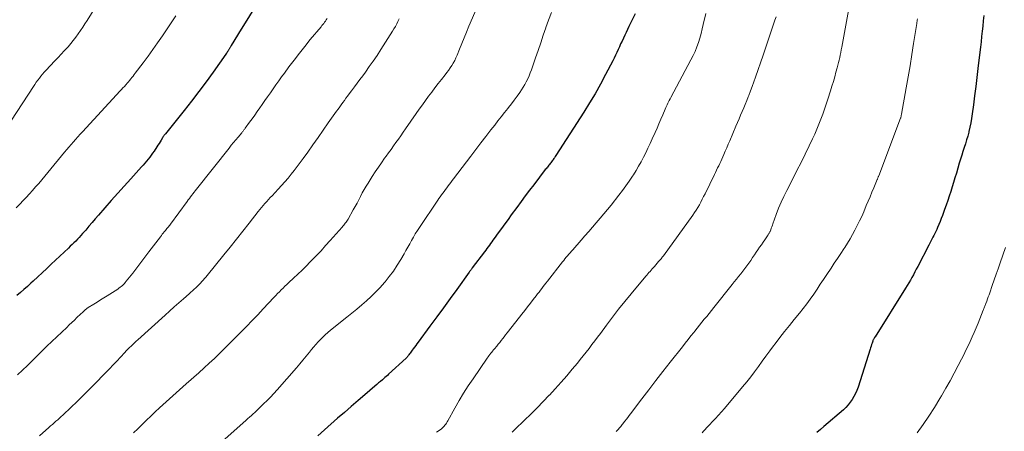
# Model space of a CAD drawing. Units: feet. Extents: x 1920000 to 1925006, y 515000 to 520000.
# Drawn here: x 1921745 to 1921920, y 515458 to 515531 of the extents above; entities that cross this region are included whole.
import ezdxf

# ---------------------------------------------------------------- set-up
doc = ezdxf.new("R2010")
doc.units = ezdxf.units.FT
doc.header["$LTSCALE"] = 100
doc.header["$MEASUREMENT"] = 0
doc.layers.add('CONTOUR INDEX', color=32, linetype='Continuous', lineweight=25)
doc.layers.add('CONTOUR INTERMEDIATE', color=40, linetype='Continuous', lineweight=15)

msp = doc.modelspace()

# ---------------------------------------------------------------- linework, layer by layer
at = {"layer": 'CONTOUR INDEX', "flags": 128}
for points, elevation in [([(1921786.22, 515532.97), (1921785.24, 515531.4), (1921784.27, 515529.83), (1921782.46, 515526.88), (1921782.4, 515526.78), (1921782.34, 515526.68), (1921782.28, 515526.57), (1921782.22, 515526.47), (1921782.16, 515526.37), (1921782.1, 515526.27), (1921782.04, 515526.17), (1921781.98, 515526.06), (1921781.92, 515525.97), (1921781.83, 515525.82), (1921781.73, 515525.67), (1921781.63, 515525.52), (1921781.53, 515525.38), (1921779.25, 515522.16), (1921778, 515520.42), (1921776.72, 515518.7), (1921775.41, 515517), (1921774.07, 515515.32), (1921770.73, 515511.18), (1921770.67, 515511.1), (1921770.6, 515511.01), (1921770.54, 515510.93), (1921770.47, 515510.85), (1921770.41, 515510.76), (1921770.35, 515510.68), (1921770.3, 515510.59), (1921770.24, 515510.5), (1921769.98, 515510.08), (1921769.79, 515509.78), (1921769.61, 515509.49), (1921769.42, 515509.19), (1921769.23, 515508.89), (1921768.72, 515508.1), (1921768.47, 515507.73), (1921768.21, 515507.36), (1921767.94, 515507.01), (1921767.67, 515506.66), (1921767.38, 515506.31), (1921767.09, 515505.97), (1921766.8, 515505.63), (1921766.5, 515505.3), (1921764.58, 515503.18), (1921763.41, 515501.9), (1921762.25, 515500.6), (1921761.1, 515499.31), (1921759.96, 515498), (1921758.83, 515496.7), (1921758.25, 515496.04), (1921757.68, 515495.38), (1921757.11, 515494.73), (1921756.54, 515494.07), (1921755.99, 515493.43), (1921755.69, 515493.1), (1921755.38, 515492.76), (1921755.07, 515492.44), (1921754.76, 515492.11), (1921754.44, 515491.79), (1921754.12, 515491.48), (1921753.79, 515491.17), (1921753.46, 515490.86), (1921750.4, 515487.99), (1921749.59, 515487.23), (1921748.79, 515486.47), (1921747.98, 515485.72), (1921747.17, 515484.96), (1921746.78, 515484.59), (1921746.16, 515484.03), (1921745.53, 515483.48), (1921744.89, 515482.95), (1921744.24, 515482.42)], 940), ([(1921854.45, 515532.56), (1921853.35, 515530.26), (1921853.11, 515529.75), (1921852.86, 515529.24), (1921852.61, 515528.73), (1921852.36, 515528.22), (1921852.35, 515528.2), (1921852.11, 515527.7), (1921851.87, 515527.2), (1921851.64, 515526.69), (1921851.41, 515526.18), (1921851.18, 515525.67), (1921850.95, 515525.17), (1921850.7, 515524.66), (1921850.45, 515524.16), (1921849.19, 515521.72), (1921848.27, 515520.01), (1921847.33, 515518.32), (1921846.33, 515516.67), (1921845.31, 515515.03), (1921840.3, 515507.3), (1921840.22, 515507.17), (1921840.14, 515507.05), (1921840.06, 515506.93), (1921839.99, 515506.8), (1921839.86, 515506.59), (1921839.85, 515506.57), (1921839.83, 515506.55), (1921839.82, 515506.53), (1921839.81, 515506.51), (1921839.75, 515506.43), (1921839.74, 515506.41), (1921839.72, 515506.39), (1921839.71, 515506.37), (1921839.69, 515506.35), (1921839.43, 515506.04), (1921839.31, 515505.89), (1921839.18, 515505.73), (1921839.06, 515505.58), (1921838.93, 515505.43), (1921838.81, 515505.28), (1921838.69, 515505.12), (1921838.57, 515504.97), (1921838.44, 515504.81), (1921836.39, 515502.13), (1921835.63, 515501.13), (1921834.87, 515500.13), (1921834.12, 515499.12), (1921833.38, 515498.1), (1921832.38, 515496.75), (1921831.8, 515495.95), (1921831.22, 515495.15), (1921830.64, 515494.35), (1921830.06, 515493.55), (1921829.34, 515492.53), (1921829.12, 515492.24), (1921828.91, 515491.94), (1921828.69, 515491.65), (1921828.48, 515491.36), (1921828.26, 515491.06), (1921828.04, 515490.77), (1921827.82, 515490.48), (1921827.61, 515490.19), (1921825.42, 515487.31), (1921825.36, 515487.22), (1921825.29, 515487.13), (1921825.22, 515487.04), (1921825.15, 515486.95), (1921825.09, 515486.86), (1921825.02, 515486.77), (1921824.96, 515486.68), (1921824.89, 515486.58), (1921822.66, 515483.49), (1921821.47, 515481.86), (1921820.29, 515480.23), (1921819.09, 515478.6), (1921817.89, 515476.97), (1921815.77, 515474.1), (1921815.55, 515473.81), (1921815.34, 515473.51), (1921815.12, 515473.22), (1921814.9, 515472.93), (1921814.7, 515472.66), (1921814.58, 515472.5), (1921814.47, 515472.34), (1921814.35, 515472.18), (1921814.24, 515472.02), (1921814.13, 515471.86), (1921814.07, 515471.77), (1921814.02, 515471.69), (1921813.96, 515471.61), (1921813.9, 515471.54), (1921813.83, 515471.46), (1921813.77, 515471.39), (1921813.7, 515471.31), (1921813.63, 515471.25), (1921810.52, 515468.4), (1921810.3, 515468.2), (1921810.07, 515468), (1921809.85, 515467.8), (1921809.62, 515467.6), (1921809.4, 515467.42), (1921809.07, 515467.13), (1921808.73, 515466.85), (1921808.39, 515466.56), (1921808.06, 515466.28), (1921806.29, 515464.76), (1921805.07, 515463.71), (1921803.85, 515462.67), (1921802.64, 515461.61), (1921801.43, 515460.56), (1921799.09, 515458.5), (1921797.89, 515457.45)], 920), ([(1921916.56, 515532.24), (1921916.48, 515531.3), (1921916.39, 515530.36), (1921916.3, 515529.43), (1921916.2, 515528.49), (1921916.1, 515527.56), (1921916, 515526.62), (1921915.89, 515525.69), (1921915.54, 515522.79), (1921915.35, 515521.18), (1921915.15, 515519.58), (1921914.94, 515517.97), (1921914.74, 515516.36), (1921914.52, 515514.72), (1921914.41, 515513.94), (1921914.28, 515513.16), (1921914.12, 515512.39), (1921913.94, 515511.62), (1921913.9, 515511.47), (1921913.72, 515510.78), (1921913.52, 515510.09), (1921913.31, 515509.41), (1921913.09, 515508.73), (1921912.86, 515508.05), (1921912.64, 515507.36), (1921912.43, 515506.68), (1921912.22, 515505.99), (1921911.69, 515504.19), (1921911.45, 515503.37), (1921911.2, 515502.55), (1921910.95, 515501.73), (1921910.69, 515500.92), (1921910.43, 515500.11), (1921910.16, 515499.3), (1921909.88, 515498.49), (1921909.59, 515497.69), (1921909.21, 515496.65), (1921909.01, 515496.11), (1921908.8, 515495.57), (1921908.57, 515495.04), (1921908.34, 515494.51), (1921908.19, 515494.16), (1921908.03, 515493.8), (1921907.86, 515493.45), (1921907.68, 515493.11), (1921907.5, 515492.77), (1921907.32, 515492.42), (1921907.13, 515492.08), (1921906.95, 515491.74), (1921906.77, 515491.4), (1921904.81, 515487.59), (1921904.55, 515487.1), (1921904.29, 515486.61), (1921904.03, 515486.12), (1921903.77, 515485.63), (1921903.5, 515485.14), (1921903.23, 515484.66), (1921902.94, 515484.18), (1921902.65, 515483.71), (1921897.21, 515475.08), (1921897.2, 515475.06), (1921897.18, 515475.04), (1921897.17, 515475.02), (1921897.15, 515475), (1921897.1, 515474.92), (1921897.09, 515474.9), (1921897.07, 515474.88), (1921897.06, 515474.86), (1921897.05, 515474.84), (1921896.96, 515474.69), (1921896.91, 515474.6), (1921896.86, 515474.5), (1921896.82, 515474.4), (1921896.78, 515474.29), (1921896.67, 515473.95), (1921896.58, 515473.67), (1921896.49, 515473.4), (1921896.41, 515473.12), (1921896.32, 515472.84), (1921894.17, 515466.08), (1921893.96, 515465.52), (1921893.72, 515464.96), (1921893.45, 515464.43), (1921893.14, 515463.91), (1921892.79, 515463.42), (1921892.41, 515462.95), (1921892, 515462.51), (1921891.56, 515462.1), (1921888.1, 515459.09), (1921887.47, 515458.55), (1921886.84, 515458.02)], 900)]:
    msp.add_lwpolyline(points, dxfattribs=dict(at, elevation=elevation))
at = {"layer": 'CONTOUR INTERMEDIATE', "flags": 128}
for points, elevation in [([(1921761.11, 515538.39), (1921756.8, 515531.37), (1921756.41, 515530.76), (1921756.02, 515530.15), (1921755.61, 515529.55), (1921755.2, 515528.96), (1921754.77, 515528.37), (1921754.32, 515527.8), (1921753.86, 515527.24), (1921753.39, 515526.69), (1921753.27, 515526.56), (1921752.72, 515525.96), (1921752.17, 515525.36), (1921751.62, 515524.77), (1921751.06, 515524.17), (1921749.46, 515522.48), (1921749.15, 515522.15), (1921748.85, 515521.81), (1921748.56, 515521.46), (1921748.28, 515521.1), (1921748, 515520.74), (1921747.74, 515520.37), (1921747.48, 515519.99), (1921747.22, 515519.62), (1921741.27, 515510.53)], 948), ([(1921826.93, 515535.26), (1921824.84, 515530.32), (1921824.41, 515529.3), (1921823.99, 515528.29), (1921823.57, 515527.27), (1921823.15, 515526.25), (1921822.72, 515525.17), (1921822.51, 515524.7), (1921822.29, 515524.24), (1921822.04, 515523.78), (1921821.78, 515523.34), (1921821.5, 515522.91), (1921821.21, 515522.48), (1921820.91, 515522.07), (1921820.59, 515521.66), (1921819.94, 515520.85), (1921819.36, 515520.11), (1921818.78, 515519.37), (1921818.21, 515518.62), (1921817.65, 515517.86), (1921817.09, 515517.1), (1921816.54, 515516.34), (1921815.99, 515515.57), (1921815.45, 515514.8), (1921813.55, 515512.08), (1921813.12, 515511.47), (1921812.69, 515510.85), (1921812.26, 515510.24), (1921811.83, 515509.63), (1921811.4, 515509.02), (1921810.96, 515508.41), (1921810.52, 515507.8), (1921810.08, 515507.2), (1921809.81, 515506.83), (1921809.24, 515506.04), (1921808.69, 515505.25), (1921808.14, 515504.44), (1921807.61, 515503.62), (1921806.86, 515502.43), (1921806.5, 515501.85), (1921806.16, 515501.26), (1921805.83, 515500.66), (1921805.52, 515500.05), (1921805.21, 515499.44), (1921804.89, 515498.83), (1921804.56, 515498.23), (1921804.23, 515497.64), (1921803.3, 515496.01), (1921803.19, 515495.81), (1921803.07, 515495.62), (1921802.93, 515495.44), (1921802.8, 515495.26), (1921802.66, 515495.09), (1921802.51, 515494.91), (1921802.36, 515494.74), (1921802.22, 515494.57), (1921800.11, 515492.19), (1921799.29, 515491.29), (1921798.47, 515490.39), (1921797.64, 515489.51), (1921796.8, 515488.63), (1921796.56, 515488.38), (1921795.83, 515487.64), (1921795.09, 515486.91), (1921794.34, 515486.19), (1921793.57, 515485.48), (1921792.72, 515484.71), (1921792.38, 515484.39), (1921792.04, 515484.07), (1921791.7, 515483.75), (1921791.37, 515483.42), (1921791.05, 515483.09), (1921790.72, 515482.75), (1921790.4, 515482.42), (1921790.08, 515482.08), (1921788.18, 515480.04), (1921787.2, 515479), (1921786.21, 515477.95), (1921785.21, 515476.92), (1921784.2, 515475.89), (1921783.95, 515475.63), (1921783.06, 515474.74), (1921782.17, 515473.85), (1921781.28, 515472.97), (1921780.38, 515472.09), (1921779.47, 515471.23), (1921778.56, 515470.37), (1921777.64, 515469.52), (1921776.7, 515468.68), (1921774.45, 515466.68), (1921773.26, 515465.62), (1921772.07, 515464.55), (1921770.89, 515463.48), (1921769.7, 515462.4), (1921768.93, 515461.7), (1921768.14, 515460.96), (1921767.36, 515460.23), (1921766.59, 515459.48), (1921765.82, 515458.72), (1921765.05, 515457.97)], 928), ([(1921839.54, 515532.76), (1921839.04, 515531.42), (1921838.56, 515530.08), (1921838.55, 515530.06), (1921838.08, 515528.72), (1921837.62, 515527.38), (1921837.16, 515526.04), (1921836.7, 515524.7), (1921836.16, 515523.1), (1921835.96, 515522.56), (1921835.76, 515522.02), (1921835.54, 515521.5), (1921835.31, 515520.98), (1921835.06, 515520.46), (1921834.8, 515519.96), (1921834.5, 515519.47), (1921834.19, 515519), (1921833.89, 515518.56), (1921833.41, 515517.87), (1921832.91, 515517.19), (1921832.41, 515516.53), (1921831.89, 515515.87), (1921831.76, 515515.7), (1921831.17, 515514.97), (1921830.58, 515514.23), (1921830, 515513.49), (1921829.42, 515512.75), (1921828.76, 515511.9), (1921827.86, 515510.73), (1921826.95, 515509.56), (1921826.05, 515508.39), (1921825.15, 515507.22), (1921822.06, 515503.18), (1921821.82, 515502.87), (1921821.58, 515502.55), (1921821.34, 515502.23), (1921821.11, 515501.91), (1921820.87, 515501.59), (1921820.64, 515501.27), (1921820.41, 515500.95), (1921820.17, 515500.63), (1921819.94, 515500.31), (1921819.72, 515499.99), (1921819.49, 515499.67), (1921819.27, 515499.35), (1921816.02, 515494.54), (1921815.65, 515493.97), (1921815.28, 515493.39), (1921814.94, 515492.8), (1921814.61, 515492.2), (1921814.28, 515491.6), (1921813.95, 515491), (1921813.61, 515490.41), (1921813.27, 515489.81), (1921812.69, 515488.82), (1921812.05, 515487.79), (1921811.37, 515486.77), (1921810.64, 515485.8), (1921809.88, 515484.84), (1921809.76, 515484.71), (1921809.01, 515483.86), (1921808.23, 515483.04), (1921807.42, 515482.25), (1921806.58, 515481.49), (1921805.72, 515480.75), (1921804.85, 515480.01), (1921803.98, 515479.29), (1921803.09, 515478.58), (1921800.16, 515476.22), (1921799.69, 515475.84), (1921799.24, 515475.44), (1921798.8, 515475.02), (1921798.37, 515474.6), (1921797.95, 515474.16), (1921797.54, 515473.71), (1921797.15, 515473.25), (1921796.77, 515472.78), (1921796.4, 515472.32), (1921795.83, 515471.61), (1921795.26, 515470.92), (1921794.67, 515470.23), (1921794.08, 515469.55), (1921790.64, 515465.62), (1921790.06, 515464.98), (1921789.47, 515464.34), (1921788.86, 515463.72), (1921788.24, 515463.11), (1921787.59, 515462.48), (1921787.29, 515462.19), (1921786.99, 515461.9), (1921786.68, 515461.62), (1921786.37, 515461.34), (1921786.06, 515461.07), (1921785.75, 515460.79), (1921785.44, 515460.52), (1921785.13, 515460.24), (1921773.82, 515450.22)], 924), ([(1921867.02, 515532.62), (1921866.6, 515530.66), (1921866.41, 515529.84), (1921866.21, 515529.03), (1921865.97, 515528.22), (1921865.72, 515527.42), (1921865.43, 515526.64), (1921865.12, 515525.86), (1921864.77, 515525.1), (1921864.4, 515524.35), (1921860.81, 515517.64), (1921860.68, 515517.39), (1921860.54, 515517.13), (1921860.42, 515516.88), (1921860.29, 515516.63), (1921860.16, 515516.37), (1921860.04, 515516.12), (1921859.92, 515515.86), (1921859.81, 515515.6), (1921859.37, 515514.55), (1921859.03, 515513.77), (1921858.69, 515512.99), (1921858.35, 515512.2), (1921858, 515511.43), (1921857.48, 515510.27), (1921857.11, 515509.45), (1921856.72, 515508.63), (1921856.33, 515507.82), (1921855.92, 515507.01), (1921855.5, 515506.21), (1921855.07, 515505.42), (1921854.61, 515504.64), (1921854.13, 515503.87), (1921853.99, 515503.64), (1921853.41, 515502.77), (1921852.82, 515501.91), (1921852.2, 515501.08), (1921851.56, 515500.26), (1921850.16, 515498.51), (1921849.51, 515497.72), (1921848.86, 515496.93), (1921848.19, 515496.15), (1921847.52, 515495.37), (1921846.85, 515494.6), (1921846.17, 515493.82), (1921845.5, 515493.05), (1921844.82, 515492.28), (1921843.32, 515490.56), (1921843.09, 515490.29), (1921842.86, 515490.03), (1921842.63, 515489.75), (1921842.4, 515489.48), (1921842.17, 515489.21), (1921841.94, 515488.93), (1921841.72, 515488.65), (1921841.5, 515488.38), (1921838.81, 515484.95), (1921838.56, 515484.63), (1921838.31, 515484.31), (1921838.06, 515483.99), (1921837.82, 515483.67), (1921837.57, 515483.34), (1921837.32, 515483.02), (1921837.07, 515482.7), (1921836.82, 515482.38), (1921836.3, 515481.72), (1921835.79, 515481.07), (1921835.28, 515480.42), (1921834.78, 515479.77), (1921834.27, 515479.12), (1921831.89, 515476.08), (1921831.63, 515475.75), (1921831.37, 515475.41), (1921831.11, 515475.08), (1921830.85, 515474.74), (1921830.59, 515474.41), (1921830.33, 515474.08), (1921830.06, 515473.75), (1921829.79, 515473.42), (1921829.4, 515472.95), (1921829.23, 515472.75), (1921829.06, 515472.54), (1921828.9, 515472.34), (1921828.73, 515472.13), (1921828.56, 515471.92), (1921828.4, 515471.71), (1921828.24, 515471.5), (1921828.09, 515471.28), (1921825.56, 515467.6), (1921824.71, 515466.33), (1921823.89, 515465.03), (1921823.1, 515463.72), (1921822.34, 515462.38), (1921821.1, 515460.12), (1921820.97, 515459.91), (1921820.84, 515459.71), (1921820.7, 515459.51), (1921820.56, 515459.32), (1921820.4, 515459.14), (1921820.23, 515458.96), (1921820.05, 515458.81), (1921819.86, 515458.65), (1921819.08, 515458.07)], 916), ([(1921892.62, 515533.79), (1921891.27, 515526.58), (1921891.19, 515526.12), (1921891.1, 515525.67), (1921891, 515525.21), (1921890.9, 515524.76), (1921890.8, 515524.3), (1921890.69, 515523.85), (1921890.57, 515523.4), (1921890.45, 515522.95), (1921890.24, 515522.18), (1921890.01, 515521.34), (1921889.77, 515520.51), (1921889.52, 515519.68), (1921889.26, 515518.86), (1921888.79, 515517.37), (1921888.5, 515516.46), (1921888.19, 515515.56), (1921887.88, 515514.66), (1921887.55, 515513.77), (1921887.21, 515512.88), (1921886.84, 515512), (1921886.46, 515511.13), (1921886.06, 515510.27), (1921885.47, 515509.04), (1921884.75, 515507.57), (1921884.03, 515506.11), (1921883.29, 515504.66), (1921882.55, 515503.2), (1921881.46, 515501.1), (1921880.94, 515500.06), (1921880.46, 515499.01), (1921880.02, 515497.93), (1921879.6, 515496.84), (1921879.01, 515495.17), (1921878.91, 515494.91), (1921878.81, 515494.65), (1921878.71, 515494.39), (1921878.61, 515494.13), (1921878.49, 515493.83), (1921878.44, 515493.72), (1921878.4, 515493.62), (1921878.34, 515493.52), (1921878.29, 515493.42), (1921878.22, 515493.33), (1921878.16, 515493.23), (1921878.1, 515493.14), (1921878.04, 515493.05), (1921877.55, 515492.34), (1921877.24, 515491.9), (1921876.94, 515491.45), (1921876.63, 515491), (1921876.33, 515490.56), (1921876.04, 515490.13), (1921875.71, 515489.64), (1921875.38, 515489.16), (1921875.04, 515488.67), (1921874.7, 515488.19), (1921874.35, 515487.71), (1921874, 515487.23), (1921873.64, 515486.76), (1921873.28, 515486.29), (1921873.26, 515486.26), (1921872.88, 515485.78), (1921872.5, 515485.3), (1921872.12, 515484.83), (1921871.74, 515484.35), (1921868.48, 515480.28), (1921868.05, 515479.76), (1921867.63, 515479.23), (1921867.2, 515478.7), (1921866.78, 515478.18), (1921866.36, 515477.65), (1921865.93, 515477.12), (1921865.51, 515476.6), (1921865.08, 515476.07), (1921864.91, 515475.86), (1921864.4, 515475.22), (1921863.89, 515474.59), (1921863.38, 515473.95), (1921862.88, 515473.31), (1921860.69, 515470.54), (1921859.41, 515468.92), (1921858.14, 515467.29), (1921856.88, 515465.65), (1921855.63, 515464.01), (1921853.62, 515461.37), (1921853.38, 515461.04), (1921853.13, 515460.72), (1921852.89, 515460.4), (1921852.64, 515460.08), (1921852.4, 515459.77), (1921852.27, 515459.6), (1921852.14, 515459.44), (1921852.01, 515459.27), (1921851.88, 515459.11), (1921851.74, 515458.95), (1921851.6, 515458.79), (1921851.46, 515458.63), (1921851.32, 515458.47), (1921851.24, 515458.39), (1921851.06, 515458.2)], 908), ([(1921772.59, 515532.17), (1921770.2, 515528.62), (1921769.36, 515527.4), (1921768.52, 515526.19), (1921767.65, 515525), (1921766.76, 515523.81), (1921765.36, 515521.98), (1921765.17, 515521.72), (1921764.97, 515521.46), (1921764.77, 515521.21), (1921764.56, 515520.96), (1921764.36, 515520.7), (1921764.15, 515520.46), (1921763.94, 515520.21), (1921763.73, 515519.96), (1921763.67, 515519.9), (1921763.43, 515519.62), (1921763.18, 515519.35), (1921762.93, 515519.08), (1921762.69, 515518.81), (1921755.95, 515511.54), (1921755.54, 515511.1), (1921755.14, 515510.65), (1921754.74, 515510.2), (1921754.34, 515509.75), (1921753.95, 515509.29), (1921753.56, 515508.83), (1921753.18, 515508.37), (1921752.79, 515507.91), (1921749.79, 515504.29), (1921749.25, 515503.65), (1921748.71, 515503), (1921748.17, 515502.37), (1921747.62, 515501.73), (1921747.07, 515501.1), (1921746.51, 515500.48), (1921745.94, 515499.86), (1921745.36, 515499.25), (1921744.86, 515498.73), (1921744.17, 515498.04)], 944), ([(1921799.56, 515531.69), (1921799.42, 515531.47), (1921799.28, 515531.26), (1921799.12, 515531.05), (1921798.96, 515530.84), (1921798.8, 515530.64), (1921798.64, 515530.44), (1921798.47, 515530.24), (1921796.56, 515527.94), (1921795.59, 515526.75), (1921794.63, 515525.54), (1921793.69, 515524.32), (1921792.76, 515523.09), (1921791.94, 515522), (1921791.44, 515521.31), (1921790.93, 515520.61), (1921790.43, 515519.91), (1921789.94, 515519.2), (1921789.45, 515518.5), (1921788.96, 515517.79), (1921788.47, 515517.09), (1921787.98, 515516.38), (1921787.57, 515515.81), (1921787.12, 515515.16), (1921786.66, 515514.52), (1921786.2, 515513.88), (1921785.74, 515513.24), (1921784.96, 515512.17), (1921784.89, 515512.07), (1921784.82, 515511.97), (1921784.74, 515511.87), (1921784.66, 515511.77), (1921784.58, 515511.68), (1921784.5, 515511.58), (1921784.42, 515511.48), (1921784.34, 515511.39), (1921783.69, 515510.61), (1921783.29, 515510.13), (1921782.89, 515509.64), (1921782.49, 515509.15), (1921782.1, 515508.66), (1921776.26, 515501.33), (1921776.05, 515501.06), (1921775.84, 515500.79), (1921775.63, 515500.52), (1921775.43, 515500.24), (1921775.23, 515499.97), (1921775.02, 515499.7), (1921774.82, 515499.42), (1921774.62, 515499.15), (1921771.65, 515495.13), (1921771.53, 515494.96), (1921771.4, 515494.8), (1921771.27, 515494.63), (1921771.14, 515494.47), (1921771, 515494.31), (1921770.87, 515494.14), (1921770.74, 515493.98), (1921770.61, 515493.82), (1921770.53, 515493.72), (1921770.36, 515493.51), (1921770.19, 515493.3), (1921770.02, 515493.09), (1921769.86, 515492.87), (1921767.81, 515490.16), (1921767.09, 515489.22), (1921766.37, 515488.28), (1921765.65, 515487.34), (1921764.92, 515486.41), (1921763.77, 515484.95), (1921763.6, 515484.75), (1921763.43, 515484.56), (1921763.25, 515484.38), (1921763.07, 515484.2), (1921762.87, 515484.03), (1921762.67, 515483.87), (1921762.46, 515483.72), (1921762.25, 515483.57), (1921760.39, 515482.37), (1921759.79, 515481.99), (1921759.2, 515481.62), (1921758.6, 515481.25), (1921758, 515480.88), (1921757, 515480.27), (1921756.9, 515480.2), (1921756.8, 515480.14), (1921756.7, 515480.07), (1921756.61, 515479.99), (1921756.52, 515479.92), (1921756.43, 515479.84), (1921756.34, 515479.76), (1921756.25, 515479.68), (1921756.16, 515479.59), (1921756.03, 515479.46), (1921755.89, 515479.34), (1921755.76, 515479.21), (1921755.63, 515479.09), (1921754.98, 515478.48), (1921754.52, 515478.05), (1921754.06, 515477.62), (1921753.6, 515477.19), (1921753.15, 515476.75), (1921749.63, 515473.38), (1921747.88, 515471.69), (1921746.14, 515469.99), (1921744.41, 515468.29)], 936), ([(1921812.39, 515531.64), (1921812.19, 515531.18), (1921811.96, 515530.74), (1921811.72, 515530.29), (1921811.47, 515529.86), (1921811.21, 515529.43), (1921809.13, 515526.18), (1921808.46, 515525.15), (1921807.78, 515524.14), (1921807.08, 515523.14), (1921806.37, 515522.15), (1921805.91, 515521.52), (1921805.41, 515520.85), (1921804.92, 515520.18), (1921804.42, 515519.52), (1921803.92, 515518.85), (1921803.49, 515518.29), (1921803.2, 515517.91), (1921802.91, 515517.53), (1921802.63, 515517.14), (1921802.35, 515516.75), (1921802.08, 515516.36), (1921801.8, 515515.97), (1921801.52, 515515.58), (1921801.25, 515515.19), (1921799.77, 515513.12), (1921798.86, 515511.82), (1921797.94, 515510.53), (1921797.02, 515509.24), (1921796.1, 515507.95), (1921795.28, 515506.81), (1921794.77, 515506.1), (1921794.24, 515505.39), (1921793.71, 515504.68), (1921793.16, 515503.98), (1921792.61, 515503.3), (1921792.04, 515502.62), (1921791.45, 515501.97), (1921790.85, 515501.32), (1921789.75, 515500.18), (1921789.43, 515499.84), (1921789.11, 515499.5), (1921788.79, 515499.15), (1921788.48, 515498.81), (1921788.17, 515498.45), (1921787.86, 515498.09), (1921787.57, 515497.73), (1921787.28, 515497.36), (1921785.65, 515495.27), (1921784.55, 515493.85), (1921783.43, 515492.44), (1921782.31, 515491.04), (1921781.18, 515489.64), (1921778.19, 515485.97), (1921777.96, 515485.69), (1921777.73, 515485.42), (1921777.49, 515485.15), (1921777.24, 515484.88), (1921777, 515484.61), (1921776.74, 515484.36), (1921776.49, 515484.1), (1921776.22, 515483.85), (1921776.17, 515483.8), (1921775.87, 515483.53), (1921775.58, 515483.26), (1921775.28, 515483), (1921774.98, 515482.73), (1921773.94, 515481.82), (1921773.12, 515481.1), (1921772.31, 515480.37), (1921771.49, 515479.65), (1921770.68, 515478.92), (1921765.81, 515474.54), (1921765.51, 515474.27), (1921765.21, 515473.99), (1921764.92, 515473.71), (1921764.63, 515473.43), (1921764.34, 515473.14), (1921764.05, 515472.85), (1921763.77, 515472.56), (1921763.5, 515472.26), (1921762.75, 515471.46), (1921762.1, 515470.76), (1921761.45, 515470.07), (1921760.79, 515469.38), (1921760.13, 515468.69), (1921758, 515466.51), (1921757, 515465.5), (1921755.99, 515464.49), (1921754.97, 515463.5), (1921753.94, 515462.52), (1921752.48, 515461.14), (1921752.17, 515460.86), (1921751.86, 515460.58), (1921751.55, 515460.3), (1921751.24, 515460.03), (1921750.92, 515459.75), (1921750.6, 515459.48), (1921750.29, 515459.21), (1921749.97, 515458.93), (1921748.28, 515457.45)], 932), ([(1921879.58, 515532.03), (1921879.37, 515531.42), (1921878.94, 515530.15), (1921878.51, 515528.9), (1921878.09, 515527.66), (1921877.66, 515526.41), (1921877.24, 515525.16), (1921875.9, 515521.24), (1921875.61, 515520.43), (1921875.32, 515519.62), (1921875.02, 515518.82), (1921874.72, 515518.02), (1921874.61, 515517.74), (1921874.35, 515517.09), (1921874.08, 515516.43), (1921873.81, 515515.78), (1921873.53, 515515.13), (1921873.25, 515514.48), (1921872.97, 515513.83), (1921872.69, 515513.18), (1921872.41, 515512.53), (1921871.3, 515509.93), (1921871.04, 515509.32), (1921870.78, 515508.71), (1921870.52, 515508.1), (1921870.25, 515507.5), (1921870.07, 515507.08), (1921869.89, 515506.68), (1921869.71, 515506.28), (1921869.53, 515505.89), (1921869.34, 515505.5), (1921869.15, 515505.11), (1921868.96, 515504.72), (1921868.77, 515504.33), (1921868.57, 515503.94), (1921866.9, 515500.51), (1921866.66, 515500.02), (1921866.41, 515499.53), (1921866.16, 515499.05), (1921865.9, 515498.56), (1921865.63, 515498.09), (1921865.35, 515497.62), (1921865.05, 515497.16), (1921864.74, 515496.71), (1921859.49, 515489.49), (1921859.39, 515489.36), (1921859.29, 515489.22), (1921859.18, 515489.09), (1921859.08, 515488.96), (1921858.97, 515488.83), (1921858.86, 515488.7), (1921858.75, 515488.57), (1921858.64, 515488.44), (1921857.88, 515487.57), (1921857.69, 515487.36), (1921857.5, 515487.14), (1921857.31, 515486.92), (1921857.12, 515486.71), (1921856.92, 515486.49), (1921856.73, 515486.27), (1921856.55, 515486.05), (1921856.36, 515485.83), (1921853.72, 515482.69), (1921852.6, 515481.33), (1921851.49, 515479.96), (1921850.41, 515478.57), (1921849.35, 515477.16), (1921848.25, 515475.68), (1921847.75, 515475.01), (1921847.24, 515474.34), (1921846.74, 515473.67), (1921846.24, 515473), (1921845.73, 515472.34), (1921845.21, 515471.68), (1921844.68, 515471.03), (1921844.15, 515470.38), (1921843.25, 515469.3), (1921842.25, 515468.13), (1921841.24, 515466.97), (1921840.21, 515465.83), (1921839.16, 515464.69), (1921839.14, 515464.67), (1921838.07, 515463.54), (1921836.98, 515462.43), (1921835.87, 515461.33), (1921834.76, 515460.25), (1921833.03, 515458.6), (1921832.52, 515458.1)], 912), ([(1921904.76, 515531.62), (1921904.73, 515531.42), (1921904.7, 515531.21), (1921904.67, 515531), (1921904.64, 515530.8), (1921904.08, 515527.26), (1921903.76, 515525.28), (1921903.44, 515523.31), (1921903.1, 515521.34), (1921902.75, 515519.37), (1921901.92, 515514.71), (1921901.9, 515514.61), (1921901.88, 515514.51), (1921901.86, 515514.41), (1921901.84, 515514.31), (1921901.79, 515514.11), (1921901.77, 515514.04), (1921901.74, 515513.96), (1921897.85, 515503.7), (1921897.82, 515503.62), (1921897.78, 515503.53), (1921897.75, 515503.45), (1921897.72, 515503.37), (1921897.68, 515503.28), (1921897.65, 515503.2), (1921897.62, 515503.12), (1921897.58, 515503.03), (1921896.99, 515501.6), (1921896.65, 515500.8), (1921896.32, 515500), (1921895.98, 515499.21), (1921895.64, 515498.41), (1921895.18, 515497.33), (1921894.82, 515496.5), (1921894.44, 515495.68), (1921894.04, 515494.87), (1921893.63, 515494.06), (1921893.2, 515493.27), (1921892.75, 515492.48), (1921892.28, 515491.71), (1921891.79, 515490.95), (1921891.65, 515490.74), (1921891.08, 515489.87), (1921890.5, 515489.01), (1921889.93, 515488.15), (1921889.36, 515487.29), (1921888.62, 515486.16), (1921888.04, 515485.28), (1921887.45, 515484.41), (1921886.86, 515483.53), (1921886.27, 515482.66), (1921885.66, 515481.79), (1921885.04, 515480.94), (1921884.4, 515480.11), (1921883.74, 515479.29), (1921882.81, 515478.15), (1921881.94, 515477.09), (1921881.09, 515476.01), (1921880.24, 515474.93), (1921879.4, 515473.84), (1921879.12, 515473.48), (1921878.43, 515472.57), (1921877.75, 515471.65), (1921877.08, 515470.72), (1921876.41, 515469.78), (1921875.74, 515468.85), (1921875.05, 515467.94), (1921874.34, 515467.04), (1921873.61, 515466.15), (1921870.37, 515462.32), (1921869.85, 515461.72), (1921869.33, 515461.13), (1921868.79, 515460.55), (1921868.25, 515459.98), (1921867.68, 515459.4), (1921867.42, 515459.12), (1921867.16, 515458.84), (1921866.9, 515458.56), (1921866.64, 515458.28), (1921866.38, 515457.99)], 904), ([(1921920.47, 515490.93), (1921919.51, 515488.2), (1921919.16, 515487.19), (1921918.81, 515486.19), (1921918.46, 515485.18), (1921918.1, 515484.18), (1921917.66, 515482.92), (1921917.52, 515482.55), (1921917.39, 515482.17), (1921917.25, 515481.8), (1921917.11, 515481.42), (1921916.95, 515480.97), (1921916.89, 515480.82), (1921916.84, 515480.67), (1921916.78, 515480.52), (1921916.72, 515480.38), (1921916.66, 515480.23), (1921916.6, 515480.08), (1921916.54, 515479.93), (1921916.48, 515479.79), (1921915.56, 515477.47), (1921915.22, 515476.66), (1921914.88, 515475.85), (1921914.53, 515475.04), (1921914.17, 515474.24), (1921913.8, 515473.45), (1921913.41, 515472.66), (1921913.02, 515471.88), (1921912.62, 515471.1), (1921912.01, 515469.94), (1921911.29, 515468.59), (1921910.56, 515467.24), (1921909.81, 515465.91), (1921909.05, 515464.58), (1921908.75, 515464.06), (1921907.8, 515462.49), (1921906.81, 515460.95), (1921905.77, 515459.45), (1921904.69, 515457.97)], 896)]:
    msp.add_lwpolyline(points, dxfattribs=dict(at, elevation=elevation))

doc.saveas('drawing.dxf')
